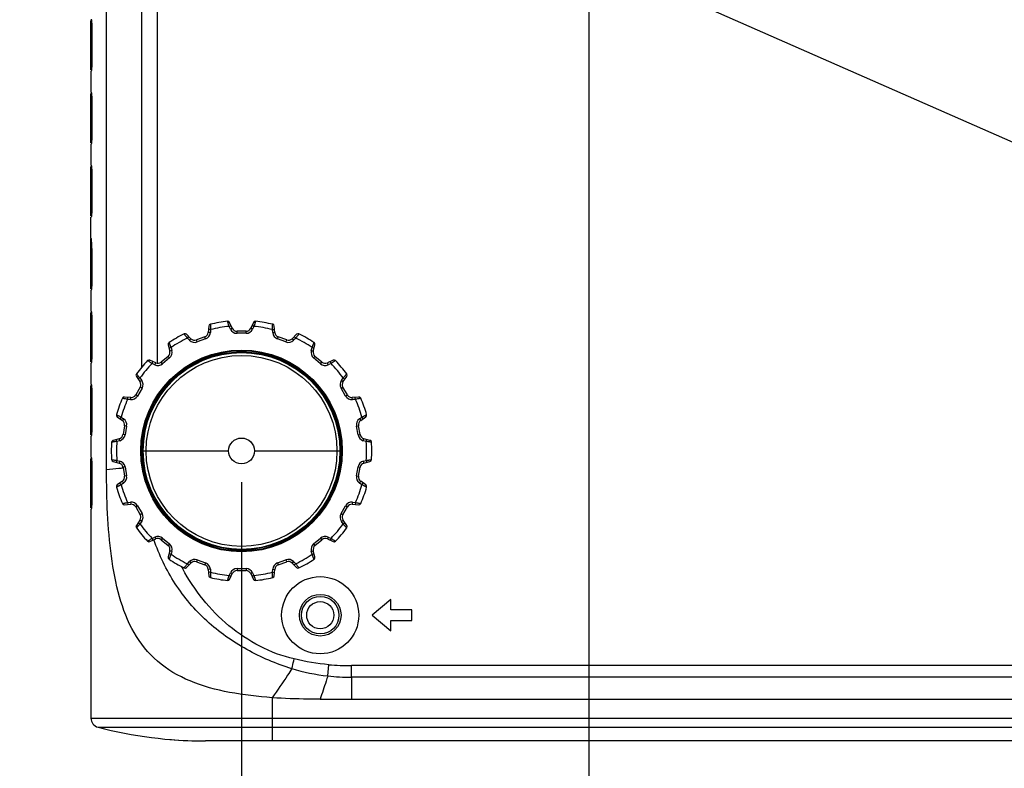
# Model space of a CAD drawing. Units: millimetres. Extents: x 38 to 1345, y 51 to 976.
# Drawn here: x 338 to 432, y 170 to 241 of the extents above; entities that cross this region are included whole.
import ezdxf

# ---------------------------------------------------------------- set-up
doc = ezdxf.new("R2010")
doc.units = ezdxf.units.MM
doc.header["$LTSCALE"] = 45
doc.header["$PDMODE"] = 3
doc.header["$PDSIZE"] = 0.3125
doc.layers.get('0').update_dxf_attribs({"linetype": 'CONTINUOUS'})
doc.layers.get('Defpoints').update_dxf_attribs({"linetype": 'CONTINUOUS'})
doc.layers.add('02___PRT_ALL_AXES', color=7, linetype='CONTINUOUS')
doc.styles.get("Standard").update_dxf_attribs({"font": 'txt', "width": 0.8})
doc.dimstyles.get("Standard").update_dxf_attribs({"dimtxt": 3, "dimasz": 1.5, "dimexe": 1.5, "dimexo": 1.5, "dimtad": 1, "dimzin": 0, "dimdsep": 46, "dimtxsty": 'STANDARD', "dimcen": 0.09, "dimadec": 0, "dimazin": 0, "dimtol": 1, "dimtp": 0.01, "dimtm": 0.01, "dimtfac": 1, "dimtofl": 0, "dimtmove": 0, "dimatfit": 3, "dimfxl": 1, "dimtolj": 1, "dimtzin": 0, "dimarcsym": 0})

# ---------------------------------------------------------------- blocks, each defined once
blk = doc.blocks.new('*D57')
at = {"color": 0, "lineweight": -2}
for p, q in [((395.442, 286.721), (714.171, 286.721)), ((711.171, 278.721), (711.171, 240.783)), ((711.171, 180.261), (711.171, 218.199)), ((695.677, 172.261), (714.171, 172.261))]:
    blk.add_line(p, q, dxfattribs=at)
at = {"color": 0}
for points in [[(712.504, 278.721), (709.838, 278.721), (711.171, 286.721)], [(709.838, 180.261), (712.504, 180.261), (711.171, 172.261)]]:
    blk.add_solid(points, dxfattribs=at)
at = {"layer": 'Defpoints', "color": 0}
for p in [(392.442, 286.721), (711.171, 286.721), (692.677, 172.261)]:
    blk.add_point(p, dxfattribs=at)
at = {"color": 0, "lineweight": 0, "insert": (711.171, 229.491), "char_height": 8, "attachment_point": 5, "rotation": 90}
blk.add_mtext('\\A1;114.5', dxfattribs=at)
blk = doc.blocks.new('*D76')
at = {"color": 0, "lineweight": -2}
for p, q in [((392.442, 283.721), (392.442, 119.137)), ((648.162, 132.069), (648.162, 119.137)), ((400.442, 122.137), (506.877, 122.137)), ((640.162, 122.137), (533.727, 122.137))]:
    blk.add_line(p, q, dxfattribs=at)
at = {"color": 0}
for points in [[(400.442, 123.47), (400.442, 120.804), (392.442, 122.137)], [(640.162, 120.804), (640.162, 123.47), (648.162, 122.137)]]:
    blk.add_solid(points, dxfattribs=at)
at = {"layer": 'Defpoints', "color": 0}
for p in [(392.442, 286.721), (648.162, 135.069), (392.442, 122.137)]:
    blk.add_point(p, dxfattribs=at)
at = {"color": 0, "lineweight": 0, "insert": (520.302, 122.137), "char_height": 8, "attachment_point": 5}
blk.add_mtext('\\A1;255.7', dxfattribs=at)
blk = doc.blocks.new('*D77')
at = {"color": 0, "lineweight": -2}
for p, q in [((359.112, 197.071), (359.112, 100.302)), ((648.162, 132.069), (648.162, 100.302)), ((367.112, 103.302), (491.278, 103.302)), ((640.162, 103.302), (515.995, 103.302))]:
    blk.add_line(p, q, dxfattribs=at)
at = {"color": 0}
for points in [[(367.112, 104.636), (367.112, 101.969), (359.112, 103.302)], [(640.162, 101.969), (640.162, 104.636), (648.162, 103.302)]]:
    blk.add_solid(points, dxfattribs=at)
at = {"layer": 'Defpoints', "color": 0}
for p in [(359.112, 200.071), (648.162, 135.069), (359.112, 103.302)]:
    blk.add_point(p, dxfattribs=at)
at = {"color": 0, "lineweight": 0, "insert": (503.637, 103.302), "char_height": 8, "attachment_point": 5}
blk.add_mtext('\\A1;289.1', dxfattribs=at)

msp = doc.modelspace()

# ---------------------------------------------------------------- linework, layer by layer
at = {"color": 7, "linetype": 'Continuous'}
for p, q in [((355.972, 212.032), (355.919, 211.428)), ((356.144, 211.698), (355.945, 211.715)), ((356.144, 211.698), (356.119, 211.411)), ((357.924, 212.012), (358.105, 212.096)), ((358.046, 211.751), (357.924, 212.012)), ((358.227, 211.835), (357.971, 212.384)), ((358.046, 211.751), (358.227, 211.835)), ((360.252, 212.384), (359.996, 211.835)), ((360.178, 211.751), (359.996, 211.835)), ((360.3, 212.012), (360.118, 212.096)), ((360.3, 212.012), (360.178, 211.751)), ((362.08, 211.698), (362.279, 211.715)), ((362.105, 211.411), (362.08, 211.698)), ((362.304, 211.428), (362.251, 212.032)), ((354.257, 210.823), (353.829, 211.251)), ((353.912, 210.886), (354.053, 211.027)), ((354.116, 210.682), (353.912, 210.886)), ((354.116, 210.682), (354.257, 210.823)), ((355.592, 211.002), (354.782, 210.707)), ((355.661, 210.814), (354.85, 210.519)), ((355.661, 210.814), (355.592, 211.002)), ((356.119, 211.411), (355.919, 211.428)), ((358.68, 211.346), (358.68, 211.546)), ((359.543, 211.546), (358.68, 211.546)), ((359.543, 211.346), (358.68, 211.346)), ((359.543, 211.346), (359.543, 211.546)), ((362.105, 211.411), (362.304, 211.428)), ((362.563, 210.814), (362.631, 211.002)), ((363.374, 210.519), (362.563, 210.814)), ((363.442, 210.707), (362.631, 211.002)), ((364.395, 211.251), (363.967, 210.823)), ((364.108, 210.682), (363.967, 210.823)), ((364.312, 210.886), (364.108, 210.682)), ((364.312, 210.886), (364.171, 211.027)), ((352.071, 210.237), (352.228, 209.651)), ((352.346, 209.982), (352.153, 209.93)), ((352.346, 209.982), (352.421, 209.703)), ((354.85, 210.519), (354.782, 210.707)), ((363.374, 210.519), (363.442, 210.707)), ((365.803, 209.703), (365.877, 209.982)), ((365.877, 209.982), (366.071, 209.93)), ((365.996, 209.651), (366.153, 210.237)), ((352.066, 209.139), (351.405, 208.584)), ((352.195, 208.986), (351.534, 208.431)), ((352.195, 208.986), (352.066, 209.139)), ((352.421, 209.703), (352.228, 209.651)), ((365.803, 209.703), (365.996, 209.651)), ((366.029, 208.986), (366.158, 209.139)), ((366.69, 208.431), (366.029, 208.986)), ((366.819, 208.584), (366.158, 209.139)), ((350.238, 208.637), (350.094, 208.727)), ((350.872, 208.514), (350.323, 208.77)), ((350.526, 208.455), (350.611, 208.636)), ((350.788, 208.333), (350.526, 208.455)), ((350.788, 208.333), (350.872, 208.514)), ((351.534, 208.431), (351.405, 208.584)), ((366.69, 208.431), (366.819, 208.584)), ((367.9, 208.77), (367.351, 208.514)), ((367.436, 208.333), (367.351, 208.514)), ((367.697, 208.455), (367.436, 208.333)), ((367.697, 208.455), (367.613, 208.636)), ((368.129, 208.727), (367.985, 208.637)), ((349.019, 207.215), (349.366, 206.719)), ((349.364, 207.07), (349.201, 206.955)), ((349.364, 207.07), (349.53, 206.834)), ((368.694, 206.834), (368.859, 207.07)), ((368.858, 206.719), (369.205, 207.215)), ((368.859, 207.07), (369.023, 206.955)), ((349.389, 206.182), (348.958, 205.435)), ((349.563, 206.082), (349.131, 205.335)), ((349.53, 206.834), (349.366, 206.719)), ((349.563, 206.082), (349.389, 206.182)), ((368.661, 206.082), (368.834, 206.182)), ((369.092, 205.335), (368.661, 206.082)), ((368.694, 206.834), (368.858, 206.719)), ((369.266, 205.435), (368.834, 206.182)), ((348.481, 205.187), (347.878, 205.24)), ((348.177, 205.013), (348.194, 205.212)), ((348.464, 204.988), (348.481, 205.187)), ((349.131, 205.335), (348.958, 205.435)), ((369.092, 205.335), (369.266, 205.435)), ((370.346, 205.24), (369.742, 205.187)), ((369.76, 204.988), (369.742, 205.187)), ((370.047, 205.013), (370.03, 205.212)), ((348.464, 204.988), (348.177, 205.013)), ((370.047, 205.013), (369.76, 204.988)), ((347.184, 203.332), (347.68, 202.985)), ((347.558, 203.314), (347.444, 203.15)), ((347.558, 203.314), (347.795, 203.149)), ((347.795, 203.149), (347.68, 202.985)), ((370.429, 203.149), (370.665, 203.314)), ((370.429, 203.149), (370.544, 202.985)), ((370.544, 202.985), (371.04, 203.332)), ((370.665, 203.314), (370.78, 203.15)), ((347.886, 202.488), (347.736, 201.639)), ((348.083, 202.454), (347.886, 202.488)), ((348.083, 202.454), (347.933, 201.604)), ((370.141, 202.454), (370.338, 202.488)), ((370.291, 201.604), (370.141, 202.454)), ((370.488, 201.639), (370.338, 202.488)), ((347.933, 201.604), (347.736, 201.639)), ((370.291, 201.604), (370.488, 201.639)), ((347.373, 201.243), (346.788, 201.086)), ((347.146, 200.975), (347.094, 201.168)), ((347.424, 201.049), (347.146, 200.975)), ((347.424, 201.049), (347.373, 201.243)), ((370.799, 201.049), (370.851, 201.243)), ((371.078, 200.975), (370.799, 201.049)), ((371.436, 201.086), (370.851, 201.243)), ((371.078, 200.975), (371.129, 201.168)), ((349.675, 200.071), (357.874, 200.071)), ((360.349, 200.071), (368.548, 200.071)), ((346.788, 199.056), (347.373, 198.899)), ((347.146, 199.167), (347.094, 198.974)), ((347.146, 199.167), (347.424, 199.092)), ((347.424, 199.092), (347.373, 198.899)), ((347.933, 198.538), (347.736, 198.503)), ((347.736, 198.503), (347.886, 197.653)), ((347.933, 198.538), (348.083, 197.688)), ((370.141, 197.688), (370.291, 198.538)), ((370.291, 198.538), (370.488, 198.503)), ((370.338, 197.653), (370.488, 198.503)), ((370.799, 199.092), (371.078, 199.167)), ((370.799, 199.092), (370.851, 198.899)), ((370.851, 198.899), (371.436, 199.056)), ((371.078, 199.167), (371.129, 198.974)), ((348.083, 197.688), (347.886, 197.653)), ((370.141, 197.688), (370.338, 197.653)), ((347.68, 197.157), (347.184, 196.809)), ((347.558, 196.828), (347.444, 196.991)), ((347.795, 196.993), (347.558, 196.828)), ((347.795, 196.993), (347.68, 197.157)), ((370.429, 196.993), (370.544, 197.157)), ((370.665, 196.828), (370.429, 196.993)), ((371.04, 196.809), (370.544, 197.157)), ((370.665, 196.828), (370.78, 196.991)), ((347.878, 194.902), (348.481, 194.955)), ((348.177, 195.129), (348.464, 195.154)), ((348.177, 195.129), (348.194, 194.93)), ((348.464, 195.154), (348.481, 194.955)), ((349.131, 194.807), (348.958, 194.707)), ((348.958, 194.707), (349.389, 193.959)), ((349.131, 194.807), (349.563, 194.059)), ((368.661, 194.059), (369.092, 194.807)), ((368.834, 193.959), (369.266, 194.707)), ((369.092, 194.807), (369.266, 194.707)), ((369.76, 195.154), (369.742, 194.955)), ((369.742, 194.955), (370.346, 194.902)), ((369.76, 195.154), (370.047, 195.129)), ((370.047, 195.129), (370.03, 194.93)), ((349.563, 194.059), (349.389, 193.959)), ((368.661, 194.059), (368.834, 193.959)), ((349.366, 193.423), (349.019, 192.926)), ((349.364, 193.072), (349.201, 193.186)), ((349.53, 193.308), (349.364, 193.072)), ((349.53, 193.308), (349.366, 193.423)), ((368.694, 193.308), (368.858, 193.423)), ((368.859, 193.072), (368.694, 193.308)), ((369.205, 192.926), (368.858, 193.423)), ((368.859, 193.072), (369.023, 193.186)), ((350.094, 191.414), (350.238, 191.505)), ((350.323, 191.372), (350.872, 191.628)), ((350.526, 191.687), (350.788, 191.809)), ((350.526, 191.687), (350.611, 191.506)), ((350.788, 191.809), (350.872, 191.628)), ((351.534, 191.711), (351.405, 191.557)), ((351.405, 191.557), (352.066, 191.003)), ((351.534, 191.711), (352.195, 191.156)), ((352.195, 191.156), (352.066, 191.003)), ((366.029, 191.156), (366.69, 191.711)), ((366.029, 191.156), (366.158, 191.003)), ((366.158, 191.003), (366.819, 191.557)), ((366.69, 191.711), (366.819, 191.557)), ((367.436, 191.809), (367.351, 191.628)), ((367.351, 191.628), (367.9, 191.372)), ((367.436, 191.809), (367.697, 191.687)), ((367.697, 191.687), (367.613, 191.506)), ((367.985, 191.505), (368.129, 191.414)), ((352.228, 190.49), (352.071, 189.905)), ((352.346, 190.16), (352.153, 190.212)), ((352.421, 190.439), (352.228, 190.49)), ((352.421, 190.439), (352.346, 190.16)), ((365.803, 190.439), (365.996, 190.49)), ((365.877, 190.16), (365.803, 190.439)), ((365.877, 190.16), (366.071, 190.212)), ((366.153, 189.905), (365.996, 190.49)), ((353.829, 188.89), (354.257, 189.319)), ((353.912, 189.256), (354.116, 189.46)), ((353.912, 189.256), (354.053, 189.115)), ((354.116, 189.46), (354.257, 189.319)), ((354.85, 189.623), (354.782, 189.435)), ((354.782, 189.435), (355.592, 189.14)), ((354.85, 189.623), (355.661, 189.328)), ((355.661, 189.328), (355.592, 189.14)), ((362.563, 189.328), (363.374, 189.623)), ((362.563, 189.328), (362.631, 189.14)), ((362.631, 189.14), (363.442, 189.435)), ((363.374, 189.623), (363.442, 189.435)), ((364.108, 189.46), (363.967, 189.319)), ((363.967, 189.319), (364.395, 188.89)), ((364.108, 189.46), (364.312, 189.256)), ((364.312, 189.256), (364.171, 189.115)), ((356.119, 188.731), (355.919, 188.714)), ((355.919, 188.714), (355.972, 188.11)), ((356.144, 188.444), (355.945, 188.426)), ((356.119, 188.731), (356.144, 188.444)), ((357.924, 188.13), (358.046, 188.391)), ((357.924, 188.13), (358.105, 188.045)), ((357.971, 187.758), (358.227, 188.307)), ((358.046, 188.391), (358.227, 188.307)), ((358.68, 188.795), (358.68, 188.595)), ((358.68, 188.795), (359.543, 188.795)), ((358.68, 188.595), (359.543, 188.595)), ((359.543, 188.795), (359.543, 188.595)), ((360.178, 188.391), (359.996, 188.307)), ((359.996, 188.307), (360.252, 187.758)), ((360.3, 188.13), (360.118, 188.045)), ((360.178, 188.391), (360.3, 188.13)), ((362.08, 188.444), (362.105, 188.731)), ((362.08, 188.444), (362.279, 188.426)), ((362.105, 188.731), (362.304, 188.714)), ((362.251, 188.11), (362.304, 188.714))]:
    msp.add_line(p, q, dxfattribs=at)
for radius in [9.67, 9.6, 9.5, 9.436, 9.157, 1.238]:
    msp.add_circle((359.112, 200.071), radius, dxfattribs=at)
for centre, radius, start, end in [((356.172, 212.014), 0.2, 103.83034, 175), ((359.112, 200.071), 12.5, 96.16966, 103.83034), ((359.112, 200.071), 12, 95.68049, 104.31951), ((357.79, 212.3), 0.2, 25, 96.16966), ((358.68, 212.046), 0.7, 205, 270), ((358.68, 212.046), 0.5, 205, 270), ((359.543, 212.046), 0.5, 270, 335), ((359.543, 212.046), 0.7, 270, 335), ((360.434, 212.3), 0.2, 83.83034, 155), ((359.112, 200.071), 12, 75.68049, 84.31951), ((359.112, 200.071), 12.5, 76.16966, 83.83034), ((362.052, 212.014), 0.2, 5, 76.16966), ((359.112, 200.071), 12.5, 116.16966, 123.83034), ((359.112, 200.071), 12, 115.68049, 124.31951), ((353.687, 211.11), 0.2, 45, 116.16966), ((354.61, 211.177), 0.5, 225, 290), ((355.421, 211.472), 0.5, 290, 355), ((355.421, 211.472), 0.7, 290, 355), ((362.802, 211.472), 0.7, 185, 250), ((362.802, 211.472), 0.5, 185, 250), ((363.613, 211.177), 0.5, 250, 315), ((359.112, 200.071), 12, 55.68049, 64.31951), ((364.536, 211.11), 0.2, 63.83034, 135), ((359.112, 200.071), 12.5, 56.16966, 63.83034), ((352.264, 210.288), 0.2, 123.83034, 195), ((354.61, 211.177), 0.7, 225, 290), ((363.613, 211.177), 0.7, 250, 315), ((365.96, 210.288), 0.2, 345, 56.16966), ((351.745, 209.522), 0.5, 310, 15), ((351.745, 209.522), 0.7, 310, 15), ((366.479, 209.522), 0.7, 165, 230), ((366.479, 209.522), 0.5, 165, 230), ((359.112, 200.071), 12.5, 136.16966, 143.83034), ((359.112, 200.071), 12, 135.68049, 144.31951), ((350.239, 208.589), 0.2, 65, 136.16966), ((307.291, 140.433), 80.599, 57.5597, 57.80208), ((351.084, 208.967), 0.7, 245, 310), ((351.084, 208.967), 0.5, 245, 310), ((367.14, 208.967), 0.7, 230, 295), ((367.14, 208.967), 0.5, 230, 295), ((411.455, 139.607), 81.577, 122.19937, 122.43885), ((359.112, 200.071), 12, 35.68049, 44.31951), ((367.985, 208.589), 0.2, 43.83034, 115), ((359.112, 200.071), 12.5, 36.16966, 43.83034), ((349.182, 207.33), 0.2, 143.83034, 215), ((369.041, 207.33), 0.2, 325, 36.16966), ((348.956, 206.432), 0.5, 330, 35), ((348.956, 206.432), 0.7, 330, 35), ((369.267, 206.432), 0.7, 145, 210), ((369.267, 206.432), 0.5, 145, 210), ((359.112, 200.071), 12.5, 156.16966, 163.83034), ((347.86, 205.04), 0.2, 85, 156.16966), ((348.525, 205.685), 0.7, 265, 330), ((348.525, 205.685), 0.5, 265, 330), ((369.699, 205.685), 0.7, 210, 275), ((369.699, 205.685), 0.5, 210, 275), ((370.363, 205.04), 0.2, 23.83034, 95), ((359.112, 200.071), 12.5, 16.16966, 23.83034), ((359.112, 200.071), 12, 155.68049, 164.31951), ((359.112, 200.071), 12, 15.68049, 24.31951), ((347.298, 203.496), 0.2, 163.83034, 235), ((347.393, 202.575), 0.7, 350, 55), ((370.83, 202.575), 0.7, 125, 190), ((370.925, 203.496), 0.2, 305, 16.16966), ((347.393, 202.575), 0.5, 350, 55), ((370.83, 202.575), 0.5, 125, 190), ((347.243, 201.725), 0.5, 285, 350), ((347.243, 201.725), 0.7, 285, 350), ((370.98, 201.725), 0.7, 190, 255), ((370.98, 201.725), 0.5, 190, 255), ((359.112, 200.071), 12.5, 176.16966, 183.83034), ((346.839, 200.893), 0.2, 105, 176.16966), ((359.112, 200.071), 12, 175.68049, 184.31951), ((359.112, 200.071), 12, 355.68049, 4.31951), ((371.384, 200.893), 0.2, 3.83034, 75), ((359.112, 200.071), 12.5, 356.16966, 3.83034), ((346.839, 199.249), 0.2, 183.83034, 255), ((347.243, 198.416), 0.5, 10, 75), ((347.243, 198.416), 0.7, 10, 75), ((370.98, 198.416), 0.7, 105, 170), ((370.98, 198.416), 0.5, 105, 170), ((371.384, 199.249), 0.2, 285, 356.16966), ((347.393, 197.566), 0.5, 305, 10), ((347.393, 197.566), 0.7, 305, 10), ((370.83, 197.566), 0.7, 170, 235), ((370.83, 197.566), 0.5, 170, 235), ((347.298, 196.646), 0.2, 125, 196.16966), ((359.112, 200.071), 12.5, 196.16966, 203.83034), ((359.112, 200.071), 12, 195.68049, 204.31951), ((359.112, 200.071), 12, 335.68049, 344.31951), ((359.112, 200.071), 12.5, 336.16966, 343.83034), ((370.925, 196.646), 0.2, 343.83034, 55), ((347.86, 195.101), 0.2, 203.83034, 275), ((348.525, 194.457), 0.7, 30, 95), ((348.525, 194.457), 0.5, 30, 95), ((369.699, 194.457), 0.7, 85, 150), ((369.699, 194.457), 0.5, 85, 150), ((370.363, 195.101), 0.2, 265, 336.16966), ((348.956, 193.709), 0.5, 325, 30), ((348.956, 193.709), 0.7, 325, 30), ((369.267, 193.709), 0.7, 150, 215), ((369.267, 193.709), 0.5, 150, 215), ((349.182, 192.812), 0.2, 145, 216.16966), ((359.112, 200.071), 12, 215.68049, 224.31951), ((359.112, 200.071), 12, 315.68049, 324.31951), ((369.041, 192.812), 0.2, 323.83034, 35), ((359.112, 200.071), 12.5, 216.16966, 223.83034), ((351.084, 191.174), 0.7, 50, 115), ((367.14, 191.174), 0.7, 65, 130), ((359.112, 200.071), 12.5, 316.16966, 323.83034), ((350.239, 191.553), 0.2, 223.83034, 295), ((306.769, 260.535), 81.577, 302.19937, 302.43885), ((351.084, 191.174), 0.5, 50, 115), ((351.745, 190.62), 0.5, 345, 50), ((351.745, 190.62), 0.7, 345, 50), ((366.479, 190.62), 0.7, 130, 195), ((366.479, 190.62), 0.5, 130, 195), ((367.14, 191.174), 0.5, 65, 130), ((410.932, 259.709), 80.599, 237.5597, 237.80208), ((367.985, 191.553), 0.2, 245, 316.16966), ((359.112, 200.071), 12, 235.68049, 244.31951), ((359.112, 200.071), 12, 295.68049, 304.31951), ((352.264, 189.853), 0.2, 165, 236.16966), ((359.112, 200.071), 12.5, 236.16966, 243.83034), ((354.61, 188.965), 0.7, 70, 135), ((354.61, 188.965), 0.5, 70, 135), ((355.421, 188.67), 0.5, 5, 70), ((355.421, 188.67), 0.7, 5, 70), ((362.802, 188.67), 0.7, 110, 175), ((362.802, 188.67), 0.5, 110, 175), ((363.613, 188.965), 0.7, 45, 110), ((363.613, 188.965), 0.5, 45, 110), ((359.112, 200.071), 12.5, 296.16966, 303.83034), ((365.96, 189.853), 0.2, 303.83034, 15), ((353.687, 189.032), 0.2, 243.83034, 315), ((356.172, 188.127), 0.2, 185, 256.16966), ((359.112, 200.071), 12, 255.68049, 264.31951), ((358.68, 188.095), 0.7, 90, 155), ((358.68, 188.095), 0.5, 90, 155), ((359.543, 188.095), 0.7, 25, 90), ((359.543, 188.095), 0.5, 25, 90), ((359.112, 200.071), 12, 275.68049, 284.31951), ((362.052, 188.127), 0.2, 283.83034, 355), ((364.536, 189.032), 0.2, 225, 296.16966), ((359.112, 200.071), 12.5, 256.16966, 263.83034), ((357.79, 187.842), 0.2, 263.83034, 335), ((360.434, 187.842), 0.2, 205, 276.16966), ((359.112, 200.071), 12.5, 276.16966, 283.83034)]:
    msp.add_arc(centre, radius, start, end, dxfattribs=at)
for points, knots in [([(356.124, 212.208), (356.124, 212.209), (356.123, 212.202), (356.125, 212.198), (356.124, 212.184), (356.126, 212.159), (356.127, 212.115), (356.13, 212.053), (356.132, 211.976), (356.137, 211.856), (356.141, 211.763), (356.144, 211.698)], [0, 0, 0, 0, 0.004922, 0.019625, 0.043938, 0.077589, 0.171295, 0.296679, 0.448521, 0.620784, 1, 1, 1, 1]), ([(357.924, 212.012), (357.905, 212.073), (357.876, 212.163), (357.84, 212.277), (357.816, 212.35), (357.797, 212.41), (357.783, 212.451), (357.776, 212.475), (357.771, 212.488), (357.771, 212.493), (357.768, 212.499), (357.768, 212.498)], [0, 0, 0, 0, 0.379216, 0.551479, 0.703321, 0.828705, 0.922411, 0.956062, 0.980375, 0.995078, 1, 1, 1, 1]), ([(360.455, 212.498), (360.456, 212.499), (360.452, 212.493), (360.453, 212.488), (360.447, 212.475), (360.44, 212.451), (360.426, 212.41), (360.407, 212.35), (360.384, 212.277), (360.348, 212.163), (360.319, 212.073), (360.3, 212.012)], [0, 0, 0, 0, 0.004922, 0.019625, 0.043938, 0.077589, 0.171295, 0.296679, 0.448521, 0.620784, 1, 1, 1, 1]), ([(362.08, 211.698), (362.083, 211.763), (362.086, 211.856), (362.091, 211.976), (362.094, 212.053), (362.097, 212.115), (362.098, 212.159), (362.099, 212.184), (362.099, 212.198), (362.101, 212.202), (362.099, 212.209), (362.1, 212.208)], [0, 0, 0, 0, 0.379216, 0.551479, 0.703321, 0.828705, 0.922411, 0.956062, 0.980375, 0.995078, 1, 1, 1, 1]), ([(353.912, 210.886), (353.872, 210.937), (353.815, 211.011), (353.742, 211.106), (353.695, 211.166), (353.656, 211.216), (353.629, 211.25), (353.614, 211.27), (353.605, 211.281), (353.603, 211.285), (353.598, 211.29), (353.599, 211.29)], [0, 0, 0, 0, 0.379216, 0.551479, 0.703321, 0.828705, 0.922411, 0.956062, 0.980375, 0.995078, 1, 1, 1, 1]), ([(364.625, 211.29), (364.626, 211.29), (364.62, 211.285), (364.619, 211.281), (364.609, 211.27), (364.595, 211.25), (364.567, 211.216), (364.529, 211.166), (364.482, 211.106), (364.409, 211.011), (364.351, 210.937), (364.312, 210.886)], [0, 0, 0, 0, 0.004922, 0.019625, 0.043938, 0.077589, 0.171295, 0.296679, 0.448521, 0.620784, 1, 1, 1, 1]), ([(352.153, 210.454), (352.153, 210.455), (352.154, 210.448), (352.157, 210.445), (352.162, 210.432), (352.171, 210.409), (352.188, 210.368), (352.211, 210.31), (352.24, 210.239), (352.286, 210.128), (352.321, 210.041), (352.346, 209.982)], [0, 0, 0, 0, 0.004922, 0.019625, 0.043938, 0.077589, 0.171295, 0.296679, 0.448521, 0.620784, 1, 1, 1, 1]), ([(365.877, 209.982), (365.902, 210.041), (365.938, 210.128), (365.983, 210.239), (366.012, 210.31), (366.036, 210.368), (366.052, 210.409), (366.062, 210.432), (366.067, 210.445), (366.07, 210.448), (366.071, 210.455), (366.071, 210.454)], [0, 0, 0, 0, 0.379216, 0.551479, 0.703321, 0.828705, 0.922411, 0.956062, 0.980375, 0.995078, 1, 1, 1, 1]), ([(349.021, 207.448), (349.021, 207.449), (349.024, 207.443), (349.028, 207.441), (349.037, 207.43), (349.054, 207.412), (349.083, 207.379), (349.126, 207.332), (349.177, 207.276), (349.258, 207.187), (349.321, 207.118), (349.364, 207.07)], [0, 0, 0, 0, 0.004922, 0.019625, 0.043938, 0.077589, 0.171295, 0.296679, 0.448521, 0.620784, 1, 1, 1, 1]), ([(368.859, 207.07), (368.903, 207.118), (368.966, 207.187), (369.047, 207.276), (369.098, 207.332), (369.14, 207.379), (369.169, 207.412), (369.186, 207.43), (369.195, 207.441), (369.199, 207.443), (369.203, 207.449), (369.203, 207.448)], [0, 0, 0, 0, 0.379216, 0.551479, 0.703321, 0.828705, 0.922411, 0.956062, 0.980375, 0.995078, 1, 1, 1, 1]), ([(348.177, 205.013), (348.114, 205.027), (348.022, 205.047), (347.905, 205.072), (347.83, 205.088), (347.769, 205.102), (347.726, 205.111), (347.702, 205.116), (347.688, 205.118), (347.684, 205.121), (347.677, 205.121), (347.677, 205.121)], [0, 0, 0, 0, 0.379216, 0.551479, 0.703321, 0.828705, 0.922411, 0.956062, 0.980375, 0.995078, 1, 1, 1, 1]), ([(370.546, 205.121), (370.547, 205.121), (370.54, 205.121), (370.536, 205.118), (370.522, 205.116), (370.498, 205.111), (370.455, 205.102), (370.394, 205.088), (370.319, 205.072), (370.202, 205.047), (370.11, 205.027), (370.047, 205.013)], [0, 0, 0, 0, 0.004922, 0.019625, 0.043938, 0.077589, 0.171295, 0.296679, 0.448521, 0.620784, 1, 1, 1, 1]), ([(347.106, 203.552), (347.106, 203.553), (347.111, 203.548), (347.116, 203.548), (347.128, 203.54), (347.15, 203.529), (347.189, 203.508), (347.244, 203.479), (347.312, 203.443), (347.418, 203.388), (347.501, 203.344), (347.558, 203.314)], [0, 0, 0, 0, 0.004922, 0.019625, 0.043938, 0.077589, 0.171295, 0.296679, 0.448521, 0.620784, 1, 1, 1, 1]), ([(370.665, 203.314), (370.722, 203.344), (370.806, 203.388), (370.912, 203.443), (370.979, 203.479), (371.035, 203.508), (371.074, 203.529), (371.096, 203.54), (371.108, 203.548), (371.112, 203.548), (371.118, 203.553), (371.117, 203.552)], [0, 0, 0, 0, 0.379216, 0.551479, 0.703321, 0.828705, 0.922411, 0.956062, 0.980375, 0.995078, 1, 1, 1, 1]), ([(347.146, 200.975), (347.082, 200.966), (346.989, 200.954), (346.87, 200.938), (346.794, 200.927), (346.732, 200.919), (346.689, 200.912), (346.664, 200.91), (346.65, 200.907), (346.646, 200.908), (346.639, 200.905), (346.64, 200.906)], [0, 0, 0, 0, 0.379216, 0.551479, 0.703321, 0.828705, 0.922411, 0.956062, 0.980375, 0.995078, 1, 1, 1, 1]), ([(371.584, 200.906), (371.584, 200.905), (371.578, 200.908), (371.574, 200.907), (371.56, 200.91), (371.535, 200.912), (371.492, 200.919), (371.429, 200.927), (371.353, 200.938), (371.235, 200.954), (371.142, 200.966), (371.078, 200.975)], [0, 0, 0, 0, 0.004922, 0.019625, 0.043938, 0.077589, 0.171295, 0.296679, 0.448521, 0.620784, 1, 1, 1, 1]), ([(346.64, 199.236), (346.639, 199.237), (346.646, 199.234), (346.65, 199.235), (346.664, 199.232), (346.689, 199.229), (346.732, 199.223), (346.794, 199.215), (346.87, 199.204), (346.989, 199.188), (347.082, 199.176), (347.146, 199.167)], [0, 0, 0, 0, 0.004922, 0.019625, 0.043938, 0.077589, 0.171295, 0.296679, 0.448521, 0.620784, 1, 1, 1, 1]), ([(371.078, 199.167), (371.142, 199.176), (371.235, 199.188), (371.353, 199.204), (371.429, 199.215), (371.492, 199.223), (371.535, 199.229), (371.56, 199.232), (371.574, 199.235), (371.578, 199.234), (371.584, 199.237), (371.584, 199.236)], [0, 0, 0, 0, 0.379216, 0.551479, 0.703321, 0.828705, 0.922411, 0.956062, 0.980375, 0.995078, 1, 1, 1, 1]), ([(347.558, 196.828), (347.501, 196.798), (347.418, 196.754), (347.312, 196.698), (347.244, 196.663), (347.189, 196.633), (347.15, 196.613), (347.128, 196.602), (347.116, 196.594), (347.111, 196.594), (347.106, 196.589), (347.106, 196.59)], [0, 0, 0, 0, 0.379216, 0.551479, 0.703321, 0.828705, 0.922411, 0.956062, 0.980375, 0.995078, 1, 1, 1, 1]), ([(371.117, 196.59), (371.118, 196.589), (371.112, 196.594), (371.108, 196.594), (371.096, 196.602), (371.074, 196.613), (371.035, 196.633), (370.979, 196.663), (370.912, 196.698), (370.806, 196.754), (370.722, 196.798), (370.665, 196.828)], [0, 0, 0, 0, 0.004922, 0.019625, 0.043938, 0.077589, 0.171295, 0.296679, 0.448521, 0.620784, 1, 1, 1, 1]), ([(347.677, 195.02), (347.677, 195.021), (347.684, 195.021), (347.688, 195.023), (347.702, 195.025), (347.726, 195.031), (347.769, 195.04), (347.83, 195.053), (347.905, 195.069), (348.022, 195.095), (348.114, 195.115), (348.177, 195.129)], [0, 0, 0, 0, 0.004922, 0.019625, 0.043938, 0.077589, 0.171295, 0.296679, 0.448521, 0.620784, 1, 1, 1, 1]), ([(370.047, 195.129), (370.11, 195.115), (370.202, 195.095), (370.319, 195.069), (370.394, 195.053), (370.455, 195.04), (370.498, 195.031), (370.522, 195.025), (370.536, 195.023), (370.54, 195.021), (370.547, 195.021), (370.546, 195.02)], [0, 0, 0, 0, 0.379216, 0.551479, 0.703321, 0.828705, 0.922411, 0.956062, 0.980375, 0.995078, 1, 1, 1, 1]), ([(349.364, 193.072), (349.321, 193.024), (349.258, 192.955), (349.177, 192.866), (349.126, 192.809), (349.083, 192.763), (349.054, 192.73), (349.037, 192.712), (349.028, 192.701), (349.024, 192.699), (349.021, 192.693), (349.021, 192.694)], [0, 0, 0, 0, 0.379216, 0.551479, 0.703321, 0.828705, 0.922411, 0.956062, 0.980375, 0.995078, 1, 1, 1, 1]), ([(369.203, 192.694), (369.203, 192.693), (369.199, 192.699), (369.195, 192.701), (369.186, 192.712), (369.169, 192.73), (369.14, 192.763), (369.098, 192.809), (369.047, 192.866), (368.966, 192.955), (368.903, 193.024), (368.859, 193.072)], [0, 0, 0, 0, 0.004922, 0.019625, 0.043938, 0.077589, 0.171295, 0.296679, 0.448521, 0.620784, 1, 1, 1, 1]), ([(352.346, 190.16), (352.321, 190.1), (352.286, 190.013), (352.24, 189.903), (352.211, 189.832), (352.188, 189.774), (352.171, 189.733), (352.162, 189.71), (352.157, 189.697), (352.154, 189.693), (352.153, 189.686), (352.153, 189.687)], [0, 0, 0, 0, 0.379216, 0.551479, 0.703321, 0.828705, 0.922411, 0.956062, 0.980375, 0.995078, 1, 1, 1, 1]), ([(366.071, 189.687), (366.071, 189.686), (366.07, 189.693), (366.067, 189.697), (366.062, 189.71), (366.052, 189.733), (366.036, 189.774), (366.012, 189.832), (365.983, 189.903), (365.938, 190.013), (365.902, 190.1), (365.877, 190.16)], [0, 0, 0, 0, 0.004922, 0.019625, 0.043938, 0.077589, 0.171295, 0.296679, 0.448521, 0.620784, 1, 1, 1, 1]), ([(353.599, 188.852), (353.598, 188.852), (353.603, 188.857), (353.605, 188.861), (353.614, 188.871), (353.629, 188.891), (353.656, 188.926), (353.695, 188.975), (353.742, 189.036), (353.815, 189.131), (353.872, 189.205), (353.912, 189.256)], [0, 0, 0, 0, 0.004922, 0.019625, 0.043938, 0.077589, 0.171295, 0.296679, 0.448521, 0.620784, 1, 1, 1, 1]), ([(364.312, 189.256), (364.351, 189.205), (364.409, 189.131), (364.482, 189.036), (364.529, 188.975), (364.567, 188.926), (364.595, 188.891), (364.609, 188.871), (364.619, 188.861), (364.62, 188.857), (364.626, 188.852), (364.625, 188.852)], [0, 0, 0, 0, 0.379216, 0.551479, 0.703321, 0.828705, 0.922411, 0.956062, 0.980375, 0.995078, 1, 1, 1, 1]), ([(356.144, 188.444), (356.141, 188.379), (356.137, 188.285), (356.132, 188.166), (356.13, 188.089), (356.127, 188.026), (356.126, 187.983), (356.124, 187.958), (356.125, 187.944), (356.123, 187.939), (356.124, 187.933), (356.124, 187.933)], [0, 0, 0, 0, 0.379216, 0.551479, 0.703321, 0.828705, 0.922411, 0.956062, 0.980375, 0.995078, 1, 1, 1, 1]), ([(357.768, 187.643), (357.768, 187.643), (357.771, 187.649), (357.771, 187.653), (357.776, 187.667), (357.783, 187.69), (357.797, 187.732), (357.816, 187.792), (357.84, 187.865), (357.876, 187.979), (357.905, 188.068), (357.924, 188.13)], [0, 0, 0, 0, 0.004922, 0.019625, 0.043938, 0.077589, 0.171295, 0.296679, 0.448521, 0.620784, 1, 1, 1, 1]), ([(360.3, 188.13), (360.319, 188.068), (360.348, 187.979), (360.384, 187.865), (360.407, 187.792), (360.426, 187.732), (360.44, 187.69), (360.447, 187.667), (360.453, 187.653), (360.452, 187.649), (360.456, 187.643), (360.455, 187.643)], [0, 0, 0, 0, 0.379216, 0.551479, 0.703321, 0.828705, 0.922411, 0.956062, 0.980375, 0.995078, 1, 1, 1, 1]), ([(362.1, 187.933), (362.099, 187.933), (362.101, 187.939), (362.099, 187.944), (362.099, 187.958), (362.098, 187.983), (362.097, 188.026), (362.094, 188.089), (362.091, 188.166), (362.086, 188.285), (362.083, 188.379), (362.08, 188.444)], [0, 0, 0, 0, 0.004922, 0.019625, 0.043938, 0.077589, 0.171295, 0.296679, 0.448521, 0.620784, 1, 1, 1, 1])]:
    msp.add_open_spline(points, degree=3, knots=knots, dxfattribs=at)
at = {"layer": '02___PRT_ALL_AXES', "color": 7, "linetype": 'Continuous'}
for p, q in [((349.546, 208.112), (349.546, 358.531)), ((351.035, 208.584), (351.035, 358.531)), ((346.162, 198.261), (346.162, 286.8)), ((344.662, 236.614), (344.662, 241.347)), ((344.662, 240.485), (344.75, 240.477)), ((344.75, 240.478), (344.75, 237.483)), ((344.662, 237.477), (344.75, 237.485)), ((344.662, 236.481), (344.662, 234.481)), ((344.662, 229.614), (344.662, 234.347)), ((344.662, 233.485), (344.75, 233.477)), ((344.75, 233.478), (344.75, 230.483)), ((344.662, 230.477), (344.75, 230.485)), ((344.662, 229.481), (344.662, 227.481)), ((344.662, 222.614), (344.662, 227.347)), ((344.662, 226.485), (344.75, 226.477)), ((344.75, 226.478), (344.75, 223.483)), ((344.662, 223.477), (344.75, 223.485)), ((344.662, 220.481), (344.662, 222.481)), ((344.662, 215.614), (344.662, 220.405)), ((344.75, 219.477), (344.662, 219.485)), ((344.75, 219.464), (344.75, 216.483)), ((344.662, 216.477), (344.75, 216.485)), ((344.662, 215.481), (344.662, 213.481)), ((344.662, 208.614), (344.662, 213.347)), ((344.662, 212.485), (344.75, 212.477)), ((344.75, 212.478), (344.75, 209.483)), ((344.662, 209.477), (344.75, 209.485)), ((344.662, 208.481), (344.662, 206.481)), ((351.035, 208.514), (351.035, 208.584)), ((344.662, 201.614), (344.662, 206.347)), ((344.662, 205.485), (344.75, 205.477)), ((344.75, 205.478), (344.75, 202.483)), ((344.662, 202.477), (344.75, 202.485)), ((344.662, 201.481), (344.662, 199.481)), ((344.662, 194.614), (344.662, 199.347)), ((344.662, 198.485), (344.75, 198.477)), ((344.75, 198.478), (344.75, 195.483)), ((347.751, 198.426), (347.706, 198.421)), ((344.662, 195.477), (344.75, 195.485)), ((344.662, 194.481), (344.662, 174.452)), ((373.449, 185.821), (371.662, 184.321)), ((373.449, 184.821), (373.449, 185.821)), ((371.662, 184.321), (373.449, 182.821)), ((375.449, 184.821), (373.449, 184.821)), ((375.449, 183.821), (375.449, 184.821)), ((373.449, 182.821), (373.449, 183.821)), ((373.449, 183.821), (375.449, 183.821)), ((367.386, 178.496), (367.478, 179.574)), ((369.662, 178.372), (369.662, 179.482)), ((530.666, 179.482), (369.662, 179.482)), ((369.662, 178.372), (369.662, 176.261)), ((531.803, 178.372), (369.662, 178.372)), ((362.062, 176.41), (362.062, 172.261)), ((366.662, 176.261), (535.94, 176.261)), ((344.662, 174.452), (362.062, 174.452)), ((362.062, 174.452), (630.762, 174.452)), ((345.337, 173.581), (362.062, 173.581)), ((362.062, 173.581), (630.762, 173.581)), ((566.306, 172.261), (355.662, 172.261))]:
    msp.add_line(p, q, dxfattribs=at)
for radius in [3.7, 2, 1.8, 1.3]:
    msp.add_circle((366.662, 184.321), radius, dxfattribs=at)
for centre, radius, start, end in [((370.566, 197.974), 19.42, 207.6593, 208.26937), ((369.65, 205.25), 25.768, 265.1645, 270.02626), ((369.521, 197.857), 19.478, 253.35459, 263.70821), ((369.653, 199.156), 20.784, 263.73852, 270.02444), ((345.562, 174.452), 0.9, 179.99999, 255.53687), ((355.705, 213.638), 41.377, 255.4886, 269.9403), ((355.661, 213.167), 40.906, 265.18272, 270.00124), ((355.661, 213.161), 40.9, 265.18307, 270.0013)]:
    msp.add_arc(centre, radius, start, end, dxfattribs=at)
for points, knots in [([(344.678, 241.481), (344.685, 241.481), (344.689, 241.443), (344.703, 241.397), (344.712, 241.299), (344.73, 241.121), (344.745, 240.841), (344.75, 240.606), (344.75, 240.478)], [0, 0, 0, 0, 0.021456, 0.079346, 0.172506, 0.297031, 0.620287, 1, 1, 1, 1]), ([(344.75, 237.483), (344.75, 237.356), (344.745, 237.12), (344.73, 236.84), (344.712, 236.663), (344.703, 236.565), (344.689, 236.519), (344.685, 236.481), (344.678, 236.481)], [0, 0, 0, 0, 0.379692, 0.702928, 0.827467, 0.920645, 0.978541, 1, 1, 1, 1]), ([(344.678, 234.481), (344.685, 234.481), (344.689, 234.443), (344.703, 234.397), (344.712, 234.299), (344.73, 234.121), (344.745, 233.841), (344.75, 233.606), (344.75, 233.478)], [0, 0, 0, 0, 0.021456, 0.079346, 0.172506, 0.297031, 0.620287, 1, 1, 1, 1]), ([(344.75, 230.483), (344.75, 230.356), (344.745, 230.12), (344.73, 229.84), (344.712, 229.663), (344.703, 229.565), (344.689, 229.519), (344.685, 229.481), (344.678, 229.481)], [0, 0, 0, 0, 0.379692, 0.702928, 0.827467, 0.920645, 0.978541, 1, 1, 1, 1]), ([(344.678, 227.481), (344.685, 227.481), (344.689, 227.443), (344.703, 227.397), (344.712, 227.299), (344.73, 227.121), (344.745, 226.841), (344.75, 226.606), (344.75, 226.478)], [0, 0, 0, 0, 0.021456, 0.079346, 0.172506, 0.297031, 0.620287, 1, 1, 1, 1]), ([(344.75, 223.483), (344.75, 223.356), (344.745, 223.12), (344.73, 222.84), (344.712, 222.663), (344.703, 222.565), (344.689, 222.519), (344.685, 222.481), (344.678, 222.481)], [0, 0, 0, 0, 0.379692, 0.702928, 0.827467, 0.920645, 0.978541, 1, 1, 1, 1]), ([(344.75, 219.474), (344.75, 219.602), (344.745, 219.838), (344.73, 220.119), (344.712, 220.298), (344.703, 220.396), (344.689, 220.442), (344.685, 220.481), (344.678, 220.481)], [0, 0, 0, 0, 0.379415, 0.702709, 0.827318, 0.920567, 0.978522, 1, 1, 1, 1]), ([(344.75, 216.483), (344.75, 216.356), (344.745, 216.12), (344.73, 215.84), (344.712, 215.663), (344.703, 215.565), (344.689, 215.519), (344.685, 215.481), (344.678, 215.481)], [0, 0, 0, 0, 0.379692, 0.702928, 0.827467, 0.920645, 0.978541, 1, 1, 1, 1]), ([(344.678, 213.481), (344.685, 213.481), (344.689, 213.443), (344.703, 213.397), (344.712, 213.299), (344.73, 213.121), (344.745, 212.841), (344.75, 212.606), (344.75, 212.478)], [0, 0, 0, 0, 0.021456, 0.079346, 0.172506, 0.297031, 0.620287, 1, 1, 1, 1]), ([(344.75, 209.483), (344.75, 209.356), (344.745, 209.12), (344.73, 208.84), (344.712, 208.663), (344.703, 208.565), (344.689, 208.519), (344.685, 208.481), (344.678, 208.481)], [0, 0, 0, 0, 0.379692, 0.702928, 0.827467, 0.920645, 0.978541, 1, 1, 1, 1]), ([(344.678, 206.481), (344.685, 206.481), (344.689, 206.443), (344.703, 206.397), (344.712, 206.299), (344.73, 206.121), (344.745, 205.841), (344.75, 205.606), (344.75, 205.478)], [0, 0, 0, 0, 0.021456, 0.079346, 0.172506, 0.297031, 0.620287, 1, 1, 1, 1]), ([(344.75, 202.483), (344.75, 202.356), (344.745, 202.12), (344.73, 201.84), (344.712, 201.663), (344.703, 201.565), (344.689, 201.519), (344.685, 201.481), (344.678, 201.481)], [0, 0, 0, 0, 0.379692, 0.702928, 0.827467, 0.920645, 0.978541, 1, 1, 1, 1]), ([(344.678, 199.481), (344.685, 199.481), (344.689, 199.443), (344.703, 199.397), (344.712, 199.299), (344.73, 199.121), (344.745, 198.841), (344.75, 198.606), (344.75, 198.478)], [0, 0, 0, 0, 0.021456, 0.079346, 0.172506, 0.297031, 0.620287, 1, 1, 1, 1]), ([(347.706, 198.421), (347.583, 198.407), (347.069, 198.352), (346.554, 198.3), (346.162, 198.261)], [0, 0, 0, 0, 0.23861, 1, 1, 1, 1]), ([(362.062, 176.41), (360.683, 176.509), (358, 176.81), (354.201, 177.822), (350.927, 179.708), (348.608, 182.613), (347.264, 186.146), (346.545, 190.022), (346.209, 194.099), (346.162, 196.866), (346.162, 198.261)], [0, 0, 0, 0, 0.132721, 0.258548, 0.37515, 0.488676, 0.607748, 0.734451, 0.866148, 1, 1, 1, 1]), ([(344.75, 195.483), (344.75, 195.356), (344.745, 195.12), (344.73, 194.84), (344.712, 194.663), (344.703, 194.565), (344.689, 194.519), (344.685, 194.481), (344.678, 194.481)], [0, 0, 0, 0, 0.379692, 0.702928, 0.827467, 0.920645, 0.978541, 1, 1, 1, 1]), ([(363.939, 179.192), (362.441, 179.654), (359.532, 180.889), (355.654, 183.614), (352.58, 187.233), (351.211, 190.088), (350.703, 191.568)], [0, 0, 0, 0, 0.250361, 0.50045, 0.75016, 1, 1, 1, 1]), ([(364.165, 180.125), (361.883, 180.646), (357.573, 182.954), (354.575, 186.709), (353.463, 188.777)], [0, 0, 0, 0, 0.499225, 1, 1, 1, 1]), ([(363.939, 179.192), (363.956, 179.261), (364.032, 179.572), (364.107, 179.883), (364.165, 180.125)], [0, 0, 0, 0, 0.222409, 1, 1, 1, 1]), ([(363.941, 179.195), (363.809, 178.98), (363.197, 178.042), (362.548, 177.129), (362.062, 176.41)], [0, 0, 0, 0, 0.225341, 1, 1, 1, 1]), ([(367.386, 178.496), (367.333, 178.328), (367.092, 177.582), (366.844, 176.84), (366.662, 176.261)], [0, 0, 0, 0, 0.225454, 1, 1, 1, 1]), ([(366.662, 176.261), (366.269, 176.261), (364.735, 176.271), (363.2, 176.328), (362.062, 176.41)], [0, 0, 0, 0, 0.256131, 1, 1, 1, 1])]:
    msp.add_open_spline(points, degree=3, knots=knots, dxfattribs=at)
msp.add_open_spline([(367.478, 179.574), (366.363, 179.669), (365.25, 179.849), (364.165, 180.125)], degree=3, dxfattribs=at)

# ---------------------------------------------------------------- dimensions: what is measured, and where the dimension line sits
at = {"color": 7, "lineweight": 0}
dim = msp.add_linear_dim(base=(711.171, 286.721), p1=(692.677, 172.261), p2=(392.442, 286.721), angle=90, dimstyle='STANDARD', override={"dimtxt": 8, "dimasz": 8, "dimexe": 3, "dimexo": 3, "dimtad": 0, "dimdec": 1, "dimcen": 10.701, "dimtol": 0, "dimtdec": 4}, dxfattribs=at)
dim.commit()
dim.dimension.update_dxf_attribs({"geometry": '*D57', "text_midpoint": (711.171, 229.491)})
for base, p1, p2, picture, middle in [((392.442, 122.137), (648.162, 135.069), (392.442, 286.721), '*D76', (520.302, 122.137)), ((359.11180692, 103.302409842), (648.16180692, 135.068648232), (359.11180692, 200.070853834), '*D77', (503.63680692, 103.302409842))]:
    dim = msp.add_linear_dim(base=base, p1=p1, p2=p2, dimstyle='STANDARD', override={"dimtxt": 8, "dimasz": 8, "dimexe": 3, "dimexo": 3, "dimtad": 0, "dimdec": 1, "dimcen": 10.701, "dimtol": 0, "dimtdec": 4}, dxfattribs=at)
    dim.commit()
    dim.dimension.update_dxf_attribs({"geometry": picture, "text_midpoint": middle})

# ---------------------------------------------------------------- leaders
msp.add_leader([(525.776, 188.899), (229.801, 319.081)], dimstyle='STANDARD', override={"dimtxt": 8, "dimasz": 8, "dimexe": 3, "dimexo": 3, "dimtad": 0, "dimdec": 1, "dimcen": 10.701, "dimtol": 0, "dimtdec": 4}, dxfattribs=at)

doc.saveas('drawing.dxf')
